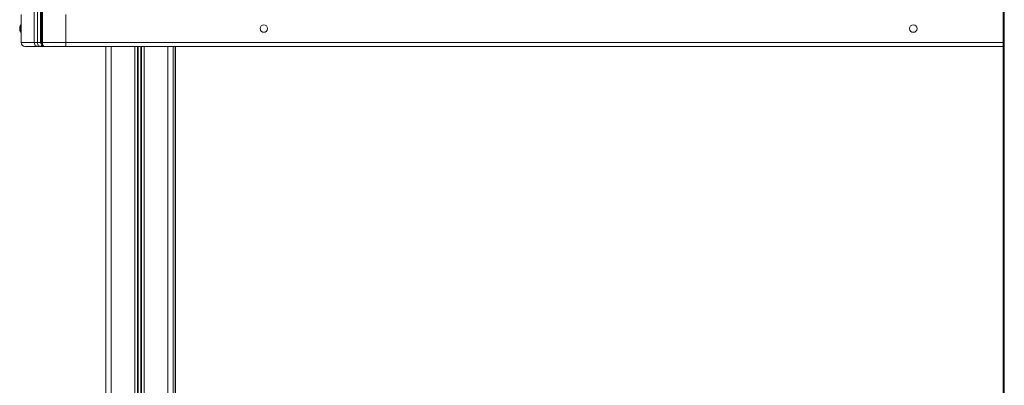
# Model space of a CAD drawing. Units: millimetres. Extents: x -11245 to 29827, y -12945 to 1149.
# Drawn here: x -8988 to -7669, y -206 to 284 of the extents above; entities that cross this region are included whole.
import ezdxf

# ---------------------------------------------------------------- set-up
doc = ezdxf.new("R2010")
doc.units = ezdxf.units.MM

msp = doc.modelspace()

# ---------------------------------------------------------------- linework, layer by layer
at = {"color": 7, "linetype": 'Continuous', "lineweight": 15}
for p, q in [((-7670.3, 551.7), (-7670.3, -362.3)), ((-7669, 551.7), (-7669, -2638.3)), ((-8985.9, 291), (-8985.9, 253.4)), ((-8968.3, 253.4), (-8968.3, 295.7)), ((-8964.1, 295.7), (-8964.1, 253.4)), ((-8959.8, 295.7), (-8959.8, 253.4)), ((-8958.9, 295), (-8958.9, 253.4)), ((-8957.5, 253.4), (-8957.5, 295)), ((-8925.9, 291), (-8925.9, 253.4)), ((-8985.9, 277.2), (-8986.9, 277.2)), ((-8986.9, 272.2), (-8986.9, 277.2)), ((-8986.9, 267.2), (-8986.9, 272.2)), ((-8986.9, 267.2), (-8985.9, 267.2)), ((-8968.3, 253.4), (-8985.9, 253.4)), ((-8964.1, 253.4), (-8968.3, 253.4)), ((-8964.1, 253.4), (-8959.8, 253.4)), ((-8925.9, 253.4), (-8957.5, 253.4)), ((-8925.9, 253.4), (-8925.9, 248.4)), ((-8980.9, 248.4), (-8964.8, 248.4)), ((-8964.8, 248.4), (-8960.5, 248.4)), ((-8960.5, 248.4), (-8959.1, 248.4)), ((-8959.1, 248.4), (-8956.5, 248.4)), ((-8956.3, 248.4), (-8954.7, 248.4)), ((-8956.2, 249.2), (-8956.2, 249.2)), ((-8954.9, 248.4), (-8954.5, 248.4)), ((-8954.5, 248.4), (-8925.9, 248.4)), ((-8942, 248.4), (-8941.3, 248.5)), ((-8927.2, 248.4), (-8926.1, 248.4)), ((-8925.9, 248.4), (-7670.3, 248.4)), ((-8872.4, 248.4), (-8872.4, -2638.3)), ((-8782.4, 248.4), (-8782.4, -2638.3)), ((-8782.3, 248.4), (-8782.3, -1387.4)), ((-8779.7, 248.4), (-8779.7, -524.9)), ((-8779.4, 248.4), (-8779.4, -524.9))]:
    msp.add_line(p, q, dxfattribs=at)
at = {"color": 8, "linetype": 'Continuous', "lineweight": 15}
for p, q in [((-8957.5, 253.4), (-8958.9, 253.4)), ((-7670.3, 253.4), (-8925.9, 253.4)), ((-8927.3, 248.4), (-8928.1, 248.6)), ((-8865.4, 248.4), (-8865.4, -2638.3)), ((-8833.8, 248.4), (-8833.8, -2638.3)), ((-8829.9, 248.4), (-8829.9, -2638.3)), ((-8829, 248.4), (-8829, -2638.3)), ((-8825.8, 248.4), (-8825.8, -2638.3)), ((-8824.9, 248.4), (-8824.9, -2638.3)), ((-8821, 248.4), (-8821, -2638.3)), ((-8789.4, 248.4), (-8789.4, -2638.3))]:
    msp.add_line(p, q, dxfattribs=at)
at = {"color": 7, "linetype": 'Continuous', "lineweight": 15, "flags": 128}
for points in [[(-8968.3, 253.4), (-8968.2, 252.4), (-8968, 251.5), (-8967.7, 250.6), (-8967.3, 249.8), (-8966.7, 249.2), (-8966.1, 248.7), (-8965.5, 248.5), (-8964.8, 248.4)], [(-8960.5, 248.4), (-8961.2, 248.5), (-8961.9, 248.7), (-8962.5, 249.2), (-8963, 249.8), (-8963.5, 250.6), (-8963.8, 251.5), (-8964, 252.4), (-8964.1, 253.4)], [(-8957.3, 249.5), (-8956.1, 248.7), (-8954.9, 248.4)], [(-8956.2, 249.2), (-8955.5, 248.6), (-8954.5, 248.4)]]:
    msp.add_lwpolyline(points, dxfattribs=at)
at = {"color": 7, "linetype": 'Continuous', "lineweight": 15}
for centre in [(-8660.9, 272.2), (-7790.9, 272.2)]:
    msp.add_circle(centre, 5, dxfattribs=at)
for centre, radius, start, end in [((-8974.9, 272.2), 13, 157.3801, 202.6199), ((-8980.9, 253.4), 5, 180, 270), ((-8961.1, 251), 2.68, 281.4218, 8.0495), ((-8958.1, 253.1), 1.79, 171.9505, 258.5783), ((-8953.6, 253.3), 5.37, 179.6691, 226.1092), ((-8951.2, 253.1), 6.31, 177.7674, 218.3319), ((-8958.9, 250.9), 2.46, 265.3311, 320.6709), ((-8956.5, 250.5), 2.16, 236.0841, 276.3571)]:
    msp.add_arc(centre, radius, start, end, dxfattribs=at)
at = {"color": 8, "linetype": 'Continuous', "lineweight": 15}
for centre, radius, start, end in [((-8959.3, 250.4), 2.06, 274.8757, 336.6999), ((-8956.3, 250.1), 1.71, 225.9155, 268.7167), ((-8956.4, 250.5), 1.37, 231.1096, 281.6256)]:
    msp.add_arc(centre, radius, start, end, dxfattribs=at)

doc.saveas('drawing.dxf')
